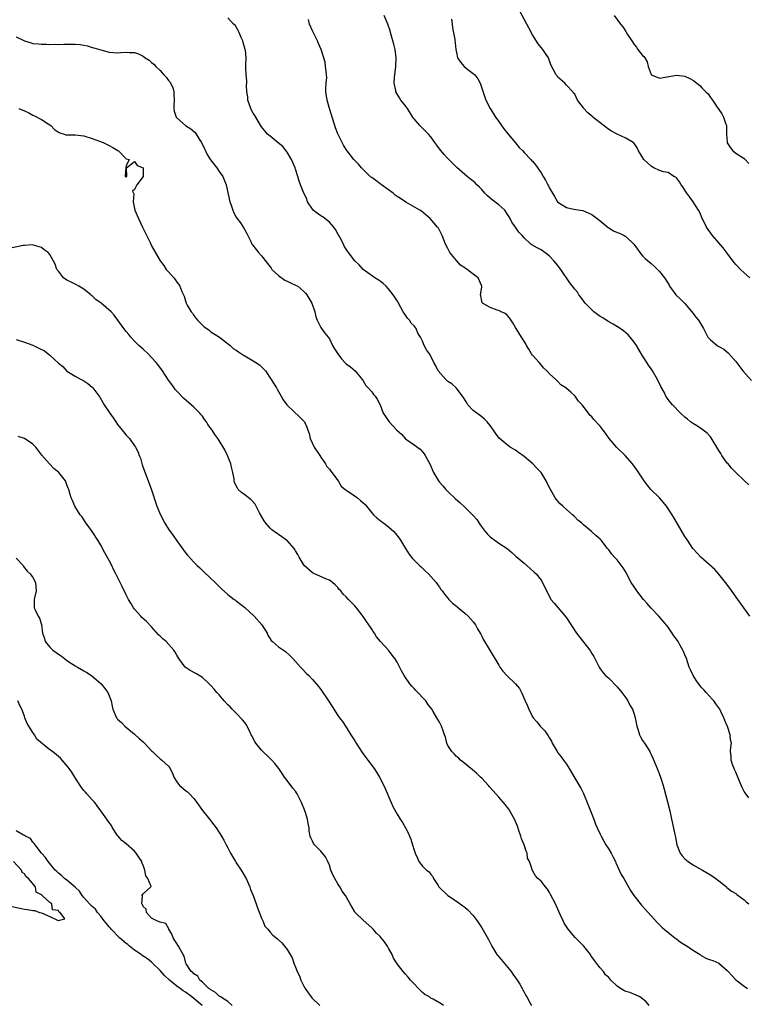
# Model space of a CAD drawing. Units: inches. Extents: x 2571000 to 2574000, y 1524000 to 1527000.
# Drawn here: x 2572970 to 2573142, y 1526373 to 1526606 of the extents above; entities that cross this region are included whole.
import ezdxf

# ---------------------------------------------------------------- set-up
doc = ezdxf.new("R2010")
doc.units = ezdxf.units.IN
doc.header["$MEASUREMENT"] = 0
doc.layers.add('LD25711524_2ft', color=103, linetype='Continuous')

msp = doc.modelspace()

# ---------------------------------------------------------------- linework, layer by layer
at = {"layer": 'LD25711524_2ft'}
for points, elevation in [([(2573142.33, 1526545), (2573141, 1526546.19), (2573140.16, 1526547), (2573139, 1526548.15), (2573138.61, 1526548.61), (2573138.3, 1526549), (2573137, 1526550.8), (2573136.06, 1526552.06), (2573135, 1526553.31), (2573133.51, 1526555), (2573132.11, 1526557), (2573131, 1526559.27), (2573130.48, 1526560.48), (2573130.23, 1526561), (2573128.91, 1526563), (2573128.12, 1526564.11), (2573127.45, 1526565), (2573127, 1526565.75), (2573126.51, 1526566.51), (2573126.08, 1526567), (2573125.7, 1526567.7), (2573125, 1526568.62), (2573124.81, 1526568.81), (2573124.4, 1526569), (2573123, 1526569.87), (2573121.92, 1526570.08), (2573121, 1526570.41), (2573119.69, 1526571), (2573119.26, 1526571.26), (2573119, 1526571.39), (2573118.19, 1526572.19), (2573117.27, 1526573), (2573116.02, 1526575), (2573115.72, 1526575.72), (2573114.89, 1526576.89), (2573114.78, 1526577), (2573113, 1526578.05), (2573111, 1526579), (2573109.68, 1526579.68), (2573109, 1526580.08), (2573107, 1526581.61), (2573105.28, 1526583), (2573105.14, 1526583.14), (2573105, 1526583.24), (2573104.05, 1526584.05), (2573103.13, 1526585), (2573103, 1526585.22), (2573101.59, 1526587), (2573101, 1526588.41), (2573100.68, 1526588.68), (2573100.51, 1526589), (2573099, 1526590.53), (2573098.63, 1526591), (2573097, 1526592.42), (2573096.78, 1526592.78), (2573096.57, 1526593), (2573095.35, 1526595.35), (2573095, 1526596.34), (2573094.79, 1526597), (2573094.05, 1526598.05), (2573093.43, 1526599), (2573093, 1526599.48), (2573092.36, 1526600.36), (2573091, 1526602.45), (2573090.11, 1526604.11), (2573089.66, 1526605), (2573088.03, 1526608.03)], 7764), ([(2573142.08, 1526422.08), (2573141.22, 1526423.22), (2573141, 1526423.57), (2573140.48, 1526424.48), (2573139.46, 1526427), (2573139.35, 1526427.35), (2573139, 1526428.12), (2573138.74, 1526428.74), (2573138.6, 1526429), (2573138.32, 1526429.68), (2573137.91, 1526431), (2573137.94, 1526431.94), (2573137.8, 1526433), (2573137.86, 1526434.14), (2573137.96, 1526435), (2573137.8, 1526435.8), (2573137.69, 1526437), (2573137.07, 1526438.93), (2573137, 1526439.1), (2573136.39, 1526440.39), (2573136.22, 1526441), (2573135.51, 1526442.49), (2573135.24, 1526443), (2573135, 1526443.35), (2573134.28, 1526444.28), (2573133.82, 1526445), (2573133.42, 1526445.42), (2573132.04, 1526447), (2573131.51, 1526447.51), (2573131, 1526448.1), (2573130.56, 1526448.56), (2573129.72, 1526449.72), (2573128.94, 1526451), (2573128.32, 1526452.32), (2573128.03, 1526453), (2573127.38, 1526455), (2573127, 1526455.91), (2573126.63, 1526456.63), (2573126.51, 1526457), (2573125.91, 1526458.09), (2573125.37, 1526459), (2573125, 1526459.55), (2573124.38, 1526460.38), (2573124.01, 1526461), (2573123, 1526462.39), (2573121.85, 1526463.85), (2573120.83, 1526465), (2573119, 1526466.94), (2573118.05, 1526468.05), (2573117.2, 1526469), (2573115.63, 1526471), (2573115.39, 1526471.39), (2573115, 1526471.96), (2573114.33, 1526473), (2573113.53, 1526474.47), (2573113.17, 1526475.17), (2573112.44, 1526476.44), (2573111, 1526478.33), (2573110.69, 1526478.69), (2573110.37, 1526479), (2573109.71, 1526479.71), (2573109, 1526480.68), (2573108.73, 1526481), (2573107.23, 1526483), (2573107, 1526483.22), (2573106.01, 1526484.01), (2573104.94, 1526485), (2573103, 1526486.64), (2573102.63, 1526487), (2573101.73, 1526487.73), (2573101, 1526488.48), (2573100.72, 1526488.72), (2573100.44, 1526489), (2573099, 1526490.22), (2573098.19, 1526491), (2573097.56, 1526491.56), (2573097, 1526492.24), (2573096.64, 1526492.64), (2573096.38, 1526493), (2573095.56, 1526494.44), (2573095.22, 1526495), (2573094.48, 1526496.48), (2573094.25, 1526497), (2573093, 1526499), (2573092.01, 1526500.01), (2573091.08, 1526501), (2573089, 1526502.74), (2573087.68, 1526503.68), (2573087, 1526504.23), (2573085.75, 1526505), (2573085, 1526505.49), (2573083.09, 1526507.09), (2573082.26, 1526508.26), (2573081.81, 1526509), (2573081, 1526510.13), (2573080.32, 1526511), (2573079.63, 1526511.63), (2573079, 1526512.15), (2573077.86, 1526513), (2573077, 1526513.68), (2573075.75, 1526515), (2573075.44, 1526515.44), (2573074.69, 1526516.69), (2573074.48, 1526517), (2573072.93, 1526519), (2573071.95, 1526519.95), (2573071, 1526520.53), (2573070.49, 1526521), (2573068.68, 1526523), (2573068.17, 1526524.17), (2573067.66, 1526525), (2573067, 1526526.48), (2573066.69, 1526527), (2573065.99, 1526527.99), (2573065.42, 1526529), (2573065, 1526530.01), (2573064.52, 1526531), (2573063.94, 1526531.94), (2573063.53, 1526533), (2573063, 1526533.66), (2573062.32, 1526534.32), (2573061.91, 1526535), (2573061.48, 1526535.48), (2573061, 1526536.17), (2573060.64, 1526536.64), (2573060.46, 1526537), (2573059.33, 1526539), (2573059.23, 1526539.23), (2573059, 1526539.57), (2573058.46, 1526540.46), (2573058.1, 1526541), (2573057, 1526542.37), (2573056.41, 1526543), (2573055.69, 1526543.69), (2573055, 1526544.19), (2573054.52, 1526544.52), (2573053.71, 1526545), (2573051.01, 1526547), (2573050.08, 1526548.08), (2573049.04, 1526549.04), (2573047.52, 1526551), (2573047.28, 1526551.28), (2573047, 1526551.8), (2573046.53, 1526552.53), (2573046.32, 1526553), (2573045.55, 1526554.45), (2573045.24, 1526555), (2573045.16, 1526555.16), (2573045, 1526555.41), (2573044.44, 1526556.44), (2573044.07, 1526557), (2573043, 1526558.13), (2573041.97, 1526559), (2573041.43, 1526559.43), (2573041, 1526559.65), (2573040.22, 1526560.22), (2573039.18, 1526561), (2573039, 1526561.22), (2573037.85, 1526563), (2573037.67, 1526563.67), (2573036.98, 1526565), (2573036.21, 1526567), (2573035.85, 1526567.85), (2573035.57, 1526569), (2573035, 1526570.67), (2573034.91, 1526571), (2573034.04, 1526573), (2573033, 1526574.74), (2573032.02, 1526576.02), (2573030.94, 1526576.95), (2573029, 1526578.48), (2573028.39, 1526579), (2573027.75, 1526579.75), (2573027, 1526580.73), (2573025.41, 1526583.41), (2573025, 1526583.92), (2573024.62, 1526584.62), (2573024.45, 1526585), (2573023.78, 1526587), (2573023.76, 1526587.76), (2573023.55, 1526589), (2573023.42, 1526590.58), (2573023.51, 1526591), (2573023.55, 1526591.55), (2573023.36, 1526593), (2573023.31, 1526594.69), (2573023.26, 1526595.26), (2573023.36, 1526597), (2573023.16, 1526598.84), (2573023.13, 1526599), (2573022.65, 1526600.65), (2573022.56, 1526601), (2573022.19, 1526601.81), (2573021.72, 1526603), (2573021.49, 1526603.49), (2573020.72, 1526604.72), (2573020.37, 1526605), (2573019, 1526606.44)], 7756), ([(2573142.34, 1526465), (2573140.12, 1526468.12), (2573139.52, 1526469), (2573137.64, 1526471.64), (2573136.6, 1526473), (2573135, 1526474.93), (2573134.03, 1526476.03), (2573130.74, 1526479), (2573129, 1526480.88), (2573128.9, 1526481), (2573127.57, 1526483), (2573127, 1526483.88), (2573124.36, 1526488.36), (2573124, 1526489), (2573122.61, 1526491), (2573121.91, 1526491.91), (2573120.99, 1526492.99), (2573118.95, 1526495), (2573118.1, 1526496.1), (2573117.35, 1526497), (2573115.6, 1526499.6), (2573114.62, 1526501), (2573112.87, 1526503), (2573110.91, 1526504.91), (2573109.11, 1526507), (2573108.25, 1526508.25), (2573107.65, 1526509), (2573107, 1526509.93), (2573105.51, 1526511.51), (2573105, 1526512.18), (2573104.55, 1526512.55), (2573104.18, 1526513), (2573102.72, 1526515), (2573101.85, 1526515.85), (2573101.08, 1526517), (2573100.04, 1526517.96), (2573098.88, 1526519), (2573097.72, 1526519.72), (2573097, 1526520.5), (2573096.72, 1526520.72), (2573096.47, 1526521), (2573095, 1526522.29), (2573094.38, 1526523), (2573093.68, 1526523.68), (2573093, 1526524.44), (2573092.56, 1526525), (2573091, 1526526.73), (2573090.78, 1526527), (2573090.12, 1526528.13), (2573089.55, 1526529), (2573089.38, 1526529.38), (2573088.4, 1526531), (2573087.13, 1526533), (2573087, 1526533.26), (2573086.35, 1526534.35), (2573085.53, 1526535.53), (2573085, 1526536.16), (2573084.56, 1526536.56), (2573083.6, 1526537), (2573083, 1526537.29), (2573082.61, 1526537.39), (2573081, 1526537.97), (2573079.19, 1526539), (2573079.13, 1526539.13), (2573079, 1526539.48), (2573078.76, 1526540.76), (2573078.67, 1526541), (2573079, 1526542.78), (2573079.05, 1526542.95), (2573079.05, 1526543), (2573078.15, 1526545), (2573077, 1526545.87), (2573075.57, 1526547), (2573075.2, 1526547.2), (2573075, 1526547.38), (2573073.98, 1526547.98), (2573073, 1526549.07), (2573071.45, 1526551), (2573071.29, 1526551.29), (2573071, 1526551.97), (2573070.45, 1526553), (2573070.03, 1526553.97), (2573069.65, 1526555), (2573069.45, 1526555.45), (2573068.75, 1526556.75), (2573068.57, 1526557), (2573066.85, 1526559), (2573065.85, 1526559.85), (2573064.74, 1526560.74), (2573064.37, 1526561), (2573061.07, 1526562.93), (2573059.78, 1526563.78), (2573059, 1526564.25), (2573058.57, 1526564.57), (2573058.05, 1526565), (2573057, 1526565.82), (2573055.36, 1526567), (2573055.16, 1526567.16), (2573055, 1526567.25), (2573054.01, 1526568.01), (2573053, 1526568.72), (2573052.84, 1526568.84), (2573052.66, 1526569), (2573051, 1526570.64), (2573050.61, 1526571), (2573049.85, 1526571.85), (2573048.8, 1526573), (2573047.24, 1526575), (2573047, 1526575.35), (2573046.36, 1526576.36), (2573045.03, 1526579.03), (2573044.46, 1526580.46), (2573044.28, 1526581), (2573043.65, 1526583), (2573043.51, 1526583.51), (2573043.03, 1526585), (2573042.48, 1526587), (2573042.21, 1526589), (2573042.2, 1526589.8), (2573042.26, 1526591), (2573042.37, 1526592.37), (2573042.35, 1526593), (2573042.22, 1526593.78), (2573042.13, 1526595), (2573041.98, 1526595.98), (2573041.69, 1526597), (2573041.08, 1526599), (2573040.42, 1526600.42), (2573040.23, 1526601), (2573039, 1526603.39), (2573038.34, 1526605), (2573038.04, 1526606.04)], 7758), ([(2573142.09, 1526496.09), (2573141, 1526497.08), (2573139, 1526499), (2573138.02, 1526500.02), (2573137.22, 1526501), (2573137, 1526501.23), (2573135.74, 1526503), (2573135.44, 1526503.44), (2573135, 1526504.22), (2573133.2, 1526507.2), (2573133, 1526507.45), (2573132.26, 1526508.26), (2573131.32, 1526509), (2573131, 1526509.23), (2573129.95, 1526509.95), (2573129, 1526510.53), (2573128.34, 1526511), (2573127.61, 1526511.61), (2573127, 1526512.08), (2573125.96, 1526513), (2573124.03, 1526515), (2573123.56, 1526515.56), (2573123, 1526516.27), (2573122.7, 1526516.7), (2573122.52, 1526517), (2573122.06, 1526517.94), (2573121.33, 1526519.33), (2573120.54, 1526521), (2573119.35, 1526523), (2573119, 1526523.52), (2573118.38, 1526524.38), (2573117.99, 1526525), (2573117.59, 1526525.59), (2573117, 1526526.59), (2573116.07, 1526528.07), (2573115.56, 1526529), (2573115, 1526529.83), (2573114.06, 1526531), (2573113.57, 1526531.57), (2573112.47, 1526532.47), (2573111.71, 1526533), (2573110.06, 1526534.06), (2573109, 1526534.62), (2573108.4, 1526535), (2573107.57, 1526535.57), (2573107, 1526535.89), (2573106.35, 1526536.35), (2573105.48, 1526537), (2573105, 1526537.41), (2573103.4, 1526539), (2573102.42, 1526540.42), (2573101.95, 1526541), (2573101.59, 1526541.59), (2573101, 1526542.35), (2573100.47, 1526543), (2573099.79, 1526543.79), (2573097.71, 1526547), (2573097.38, 1526547.38), (2573097, 1526547.89), (2573096.05, 1526549), (2573095, 1526550.14), (2573094.52, 1526550.52), (2573093.35, 1526551.35), (2573093, 1526551.66), (2573092.07, 1526552.07), (2573090.83, 1526552.83), (2573090.59, 1526553), (2573089, 1526554.44), (2573088.56, 1526555), (2573087.78, 1526555.78), (2573086.95, 1526557), (2573086.14, 1526558.14), (2573085.75, 1526559), (2573085.44, 1526559.44), (2573085, 1526560.15), (2573084.42, 1526561), (2573083, 1526562.25), (2573082.08, 1526563), (2573081.45, 1526563.45), (2573081, 1526563.86), (2573080.38, 1526564.38), (2573079.77, 1526565), (2573079, 1526565.87), (2573078.44, 1526566.44), (2573077.83, 1526567), (2573077.43, 1526567.43), (2573077, 1526567.84), (2573076.37, 1526568.37), (2573075.53, 1526569), (2573075, 1526569.44), (2573073.12, 1526571.12), (2573072.11, 1526572.11), (2573071, 1526573.21), (2573070.14, 1526574.14), (2573069.22, 1526575.22), (2573068.39, 1526576.39), (2573067.92, 1526577), (2573067, 1526578.33), (2573066.41, 1526579), (2573065, 1526580.36), (2573064.37, 1526581), (2573063, 1526582.58), (2573062.83, 1526582.83), (2573061.43, 1526585), (2573061, 1526585.63), (2573059.91, 1526587), (2573059.56, 1526587.56), (2573058.74, 1526589), (2573058.7, 1526589.3), (2573058.34, 1526591), (2573058.39, 1526592.39), (2573058.68, 1526595), (2573058.81, 1526597), (2573058.58, 1526599), (2573058.21, 1526600.21), (2573058.01, 1526601), (2573057.44, 1526603), (2573057.36, 1526603.36), (2573056.82, 1526605), (2573055.94, 1526607)], 7760), ([(2573071.86, 1526606.14), (2573072, 1526605), (2573072.09, 1526604.09), (2573072.64, 1526601.36), (2573072.86, 1526599), (2573073, 1526598.28), (2573073.28, 1526597), (2573074.01, 1526596.01), (2573074.83, 1526595), (2573075.72, 1526594.28), (2573077, 1526593.32), (2573077.34, 1526593), (2573078.06, 1526592.06), (2573078.61, 1526591), (2573079.97, 1526587), (2573080.99, 1526585), (2573081.8, 1526583.8), (2573082.26, 1526583), (2573083, 1526581.96), (2573083.65, 1526581), (2573084.22, 1526580.22), (2573085.21, 1526579), (2573087, 1526576.93), (2573087.85, 1526575.85), (2573088.68, 1526575), (2573089, 1526574.64), (2573090.59, 1526573), (2573090.77, 1526572.77), (2573091, 1526572.55), (2573091.7, 1526571.7), (2573093, 1526569.84), (2573093.5, 1526569), (2573094.08, 1526568.08), (2573094.62, 1526567), (2573094.76, 1526566.76), (2573095, 1526566.23), (2573095.69, 1526565), (2573096.21, 1526564.21), (2573096.89, 1526563), (2573097, 1526562.88), (2573099, 1526561.66), (2573100.76, 1526561.24), (2573102.22, 1526561), (2573102.91, 1526560.91), (2573104.32, 1526560.32), (2573105, 1526560), (2573106.3, 1526559), (2573107, 1526558.49), (2573108.89, 1526556.89), (2573109, 1526556.84), (2573110.14, 1526556.14), (2573111, 1526555.73), (2573111.56, 1526555.56), (2573112.64, 1526555), (2573113, 1526554.77), (2573114.93, 1526553), (2573115.77, 1526551.77), (2573116.34, 1526551), (2573117, 1526550.22), (2573117.61, 1526549.61), (2573119, 1526548.43), (2573119.75, 1526547.75), (2573120.52, 1526547), (2573121, 1526546.48), (2573122.17, 1526545), (2573122.5, 1526544.5), (2573123, 1526543.67), (2573123.24, 1526543.24), (2573123.39, 1526543), (2573124.44, 1526541.56), (2573124.83, 1526541), (2573125.93, 1526539.93), (2573127, 1526538.93), (2573128.62, 1526537), (2573129.65, 1526535.65), (2573130.2, 1526535), (2573131.4, 1526533), (2573132.44, 1526531), (2573133, 1526530.31), (2573134.64, 1526529), (2573134.86, 1526528.86), (2573135, 1526528.76), (2573136.15, 1526528.15), (2573137.24, 1526527.24), (2573139, 1526525.19), (2573140.68, 1526523), (2573142.71, 1526520.71)], 7762), ([(2573110.29, 1526607), (2573111.78, 1526605), (2573112.33, 1526604.33), (2573113, 1526603.27), (2573113.12, 1526603.12), (2573113.43, 1526602.57), (2573114.42, 1526601), (2573115, 1526600.14), (2573115.54, 1526599.53), (2573115.91, 1526599), (2573117, 1526597.54), (2573117.3, 1526597.3), (2573117.5, 1526597), (2573118.07, 1526596.07), (2573118.35, 1526595), (2573119, 1526593.06), (2573119.05, 1526593), (2573120.45, 1526592.45), (2573121, 1526592.21), (2573125, 1526592.94), (2573127, 1526592.65), (2573128.12, 1526592.12), (2573129, 1526591.62), (2573129.38, 1526591.38), (2573129.81, 1526591), (2573130.49, 1526590.49), (2573131, 1526589.95), (2573131.97, 1526589), (2573132.47, 1526588.47), (2573133, 1526587.66), (2573133.31, 1526587.31), (2573133.48, 1526587), (2573134.44, 1526585.56), (2573135.74, 1526583.74), (2573136.07, 1526583), (2573136.63, 1526581.37), (2573136.79, 1526581), (2573136.82, 1526580.82), (2573136.83, 1526579), (2573136.95, 1526577.05), (2573136.95, 1526577), (2573137, 1526576.9), (2573137.75, 1526575.75), (2573138.35, 1526575), (2573139, 1526574.46), (2573140.49, 1526573.51), (2573141.15, 1526573.15), (2573141.24, 1526573), (2573142.07, 1526572.07)], 7766), ([(2572969, 1526601.95), (2572970.98, 1526601.02), (2572972.58, 1526600.58), (2572973, 1526600.43), (2572974.32, 1526600.32), (2572975, 1526600.21), (2572976.21, 1526600.21), (2572977, 1526600.17), (2572978.22, 1526600.22), (2572979, 1526600.19), (2572980.25, 1526600.25), (2572981, 1526600.25), (2572982.28, 1526600.28), (2572983, 1526600.25), (2572984.16, 1526600.16), (2572985.84, 1526599.84), (2572987, 1526599.48), (2572987.4, 1526599.4), (2572989, 1526598.88), (2572991, 1526598.37), (2572993, 1526598.21), (2572993.71, 1526598.29), (2572995, 1526598.35), (2572995.7, 1526598.3), (2572997, 1526598.24), (2572997.96, 1526597.96), (2572999, 1526597.38), (2572999.53, 1526597), (2573000.44, 1526596.44), (2573001, 1526595.92), (2573001.53, 1526595.53), (2573001.98, 1526595), (2573003, 1526594.02), (2573003.87, 1526593), (2573004.42, 1526592.42), (2573005, 1526591.66), (2573005.32, 1526591.32), (2573006, 1526590), (2573006.27, 1526589), (2573006.3, 1526588.3), (2573006.31, 1526587), (2573006.28, 1526585.72), (2573006.24, 1526585), (2573006.38, 1526584.38), (2573006.83, 1526583), (2573007, 1526582.8), (2573009, 1526581.05), (2573010.25, 1526580.25), (2573011.33, 1526579.33), (2573012.43, 1526577.57), (2573012.81, 1526577), (2573013.52, 1526575.52), (2573013.73, 1526575), (2573014.16, 1526574.16), (2573014.91, 1526572.91), (2573016.45, 1526571), (2573017, 1526570.12), (2573017.83, 1526569), (2573018.19, 1526568.19), (2573018.61, 1526567), (2573019.53, 1526563), (2573019.81, 1526562.19), (2573020.19, 1526561), (2573020.41, 1526560.41), (2573021, 1526559.36), (2573021.14, 1526559.14), (2573021.98, 1526557.98), (2573022.78, 1526556.78), (2573023.51, 1526555.51), (2573023.73, 1526555), (2573024.42, 1526553.58), (2573024.71, 1526553), (2573024.83, 1526552.83), (2573025.72, 1526551.72), (2573026.27, 1526551), (2573027, 1526550.19), (2573029, 1526547.61), (2573029.26, 1526547.26), (2573029.43, 1526547), (2573031, 1526545.53), (2573032.47, 1526544.47), (2573033, 1526544.24), (2573033.83, 1526543.83), (2573035.2, 1526543.2), (2573035.53, 1526543), (2573037, 1526541.75), (2573037.37, 1526541.37), (2573037.7, 1526541), (2573038.17, 1526540.17), (2573038.89, 1526539), (2573039.59, 1526537), (2573039.79, 1526535.79), (2573040.1, 1526535), (2573041, 1526533.28), (2573041.17, 1526533), (2573041.92, 1526531.92), (2573042.7, 1526531), (2573043, 1526530.59), (2573043.78, 1526529), (2573044.23, 1526528.23), (2573045, 1526527), (2573045.89, 1526525.89), (2573046.85, 1526524.85), (2573047, 1526524.71), (2573047.96, 1526523.96), (2573049.09, 1526523), (2573050.79, 1526521), (2573050.86, 1526520.86), (2573051, 1526520.65), (2573051.59, 1526519.59), (2573052.2, 1526519), (2573053, 1526518.06), (2573053.44, 1526517.44), (2573053.84, 1526517), (2573054.31, 1526516.31), (2573055, 1526515), (2573055.75, 1526513), (2573056.23, 1526512.23), (2573057.1, 1526511), (2573058.91, 1526509), (2573060.03, 1526508.03), (2573061, 1526506.97), (2573063, 1526505.51), (2573064.49, 1526504.49), (2573065, 1526503.85), (2573065.41, 1526503.41), (2573065.67, 1526503), (2573066.43, 1526501.57), (2573066.76, 1526501), (2573067.61, 1526499), (2573068.76, 1526497), (2573069, 1526496.71), (2573069.82, 1526495.82), (2573070.51, 1526495), (2573071, 1526494.5), (2573072.78, 1526492.78), (2573073.86, 1526491.86), (2573075, 1526490.82), (2573077, 1526488.83), (2573077.85, 1526487.85), (2573078.38, 1526487), (2573078.65, 1526486.65), (2573079.84, 1526485), (2573080.37, 1526484.37), (2573081, 1526483.76), (2573083, 1526482.27), (2573085, 1526481), (2573086.09, 1526480.09), (2573087.12, 1526479.12), (2573089, 1526477.57), (2573090.38, 1526476.38), (2573091.39, 1526475.39), (2573091.82, 1526475), (2573093, 1526473.52), (2573093.39, 1526473), (2573094.33, 1526471), (2573095, 1526469.64), (2573095.35, 1526469), (2573096.09, 1526468.09), (2573097, 1526467.06), (2573098.74, 1526465), (2573099, 1526464.63), (2573101.37, 1526461), (2573104.54, 1526457), (2573104.72, 1526456.72), (2573105, 1526456.21), (2573105.46, 1526455.46), (2573105.72, 1526455), (2573106.7, 1526453), (2573107, 1526452.54), (2573107.66, 1526451.66), (2573108.26, 1526451), (2573109, 1526450.33), (2573111, 1526448.31), (2573112.06, 1526447), (2573113, 1526445.71), (2573113.5, 1526445), (2573114.02, 1526444.02), (2573114.62, 1526443), (2573115, 1526441.85), (2573115.26, 1526441), (2573115.61, 1526439), (2573115.93, 1526438.07), (2573116.25, 1526437), (2573116.49, 1526436.5), (2573117, 1526435.65), (2573117.43, 1526435), (2573118.69, 1526433), (2573118.79, 1526432.79), (2573119, 1526432.33), (2573119.44, 1526431.44), (2573120.01, 1526429.99), (2573120.44, 1526429), (2573120.62, 1526428.62), (2573121.16, 1526427.16), (2573121.28, 1526426.73), (2573121.84, 1526425), (2573122.09, 1526424.09), (2573122.89, 1526421.11), (2573123.41, 1526419), (2573123.81, 1526417), (2573124.04, 1526416.04), (2573124.59, 1526413.41), (2573124.76, 1526412.76), (2573125.09, 1526411), (2573125.84, 1526409), (2573126.33, 1526408.33), (2573127, 1526407.64), (2573127.74, 1526407), (2573129, 1526406.15), (2573131.17, 1526405), (2573133, 1526403.9), (2573134.26, 1526403), (2573136.8, 1526401), (2573136.9, 1526400.9), (2573138.01, 1526400.01), (2573139, 1526399.42), (2573139.23, 1526399.23), (2573141, 1526397.99), (2573141.48, 1526397.48), (2573142.13, 1526397)], 7754), ([(2572969.63, 1526585), (2572971, 1526584.45), (2572971.98, 1526583.98), (2572973, 1526583.44), (2572973.34, 1526583.34), (2572975, 1526582.44), (2572976.58, 1526581.42), (2572977, 1526581.18), (2572977.23, 1526581), (2572978.11, 1526580.11), (2572979, 1526579.46), (2572979.31, 1526579.31), (2572980.34, 1526579), (2572981, 1526578.75), (2572981.22, 1526578.78), (2572983, 1526578.78), (2572985, 1526578.6), (2572987, 1526577.95), (2572989.58, 1526577), (2572991, 1526576.3), (2572991.83, 1526575.83), (2572993.07, 1526575.07), (2572993.23, 1526575), (2572995, 1526573.17), (2572995.74, 1526573), (2572995, 1526571.45), (2572994.9, 1526571), (2572994.81, 1526569.19), (2572994.79, 1526569), (2572994.94, 1526568.94), (2572995, 1526568.85), (2572995.18, 1526569), (2572995.1, 1526570.9), (2572995.11, 1526571), (2572997, 1526572.5), (2572997.59, 1526571.59), (2572998.99, 1526571), (2572999.02, 1526569), (2572999, 1526568.95), (2572997.53, 1526567), (2572997, 1526565.87), (2572996.49, 1526565.51), (2572996.83, 1526564.83), (2572996.7, 1526563), (2572997.09, 1526561), (2572997.9, 1526559), (2572998.88, 1526557), (2572999.54, 1526555.54), (2573000.64, 1526553.36), (2573001, 1526552.61), (2573003, 1526549), (2573003.9, 1526547.9), (2573004.49, 1526547), (2573005, 1526546.41), (2573006.29, 1526545), (2573006.59, 1526544.6), (2573007, 1526543.96), (2573007.42, 1526543.42), (2573007.72, 1526543), (2573008.19, 1526541.81), (2573008.53, 1526541), (2573008.69, 1526540.69), (2573009, 1526539.6), (2573009.22, 1526539), (2573009.43, 1526538.57), (2573010.34, 1526537), (2573010.65, 1526536.65), (2573011, 1526536.09), (2573011.48, 1526535.48), (2573011.82, 1526535), (2573013, 1526533.79), (2573013.44, 1526533.44), (2573014.03, 1526533), (2573014.61, 1526532.61), (2573015, 1526532.26), (2573017.09, 1526531), (2573019.56, 1526529), (2573020.32, 1526528.32), (2573021, 1526527.93), (2573021.51, 1526527.51), (2573022.22, 1526527), (2573022.7, 1526526.7), (2573023, 1526526.55), (2573025, 1526525.4), (2573025.65, 1526525), (2573026.47, 1526524.47), (2573027, 1526523.94), (2573027.48, 1526523.48), (2573027.94, 1526523), (2573029.27, 1526521), (2573030.49, 1526519), (2573030.69, 1526518.69), (2573031, 1526518.17), (2573031.61, 1526517), (2573032.13, 1526516.13), (2573032.95, 1526515), (2573033, 1526514.93), (2573036.03, 1526512.03), (2573037, 1526511.16), (2573037.13, 1526511), (2573037.7, 1526509.7), (2573037.89, 1526509), (2573038.21, 1526508.21), (2573038.49, 1526507), (2573039.43, 1526505), (2573040.78, 1526503), (2573041, 1526502.65), (2573042.13, 1526501), (2573042.44, 1526500.44), (2573043, 1526499.77), (2573043.32, 1526499.32), (2573045.05, 1526497), (2573045.77, 1526495.77), (2573046.7, 1526495), (2573046.85, 1526494.85), (2573047, 1526494.78), (2573047.59, 1526494.41), (2573049.66, 1526493), (2573050.4, 1526492.4), (2573051.44, 1526491.44), (2573051.76, 1526491), (2573053, 1526489.48), (2573053.43, 1526489), (2573054.25, 1526488.25), (2573055, 1526487.64), (2573055.88, 1526487), (2573057, 1526486.15), (2573058.24, 1526485), (2573058.6, 1526484.6), (2573059.46, 1526483.46), (2573059.8, 1526483), (2573061, 1526481.01), (2573061.79, 1526479.79), (2573062.65, 1526478.65), (2573063, 1526478.29), (2573064.32, 1526477), (2573064.67, 1526476.67), (2573065, 1526476.39), (2573065.69, 1526475.69), (2573066.46, 1526475), (2573068.22, 1526473), (2573068.53, 1526472.53), (2573069, 1526471.9), (2573069.35, 1526471.35), (2573069.65, 1526471), (2573070.21, 1526470.21), (2573071, 1526469.29), (2573071.23, 1526469), (2573072.11, 1526468.11), (2573073, 1526467.4), (2573073.2, 1526467.2), (2573075, 1526465.74), (2573075.82, 1526465), (2573077, 1526463.68), (2573077.5, 1526463), (2573078.02, 1526462.02), (2573078.63, 1526461), (2573078.75, 1526460.75), (2573079, 1526460.31), (2573079.42, 1526459.42), (2573080.76, 1526457.24), (2573081.67, 1526455.67), (2573082.11, 1526455), (2573083, 1526453.44), (2573083.3, 1526453), (2573084.02, 1526452.02), (2573084.92, 1526451), (2573087, 1526449.03), (2573087.89, 1526447.89), (2573088.41, 1526447), (2573089.28, 1526445), (2573089.82, 1526443.82), (2573090.11, 1526443), (2573091, 1526441.23), (2573091.14, 1526441), (2573092.02, 1526440.02), (2573092.83, 1526439), (2573093.94, 1526437.94), (2573094.51, 1526437), (2573094.73, 1526436.73), (2573095, 1526436.2), (2573095.44, 1526435.44), (2573095.6, 1526435), (2573096.79, 1526433), (2573097, 1526432.71), (2573097.78, 1526431.78), (2573098.33, 1526431), (2573099, 1526430), (2573099.69, 1526429), (2573101, 1526426.7), (2573102.39, 1526424.39), (2573103.07, 1526423.07), (2573103.93, 1526421), (2573104.2, 1526420.2), (2573105.44, 1526417), (2573105.88, 1526415.88), (2573106.26, 1526415), (2573107, 1526413.5), (2573107.23, 1526413), (2573107.85, 1526411.85), (2573108.34, 1526411), (2573109, 1526409.92), (2573109.54, 1526409), (2573110.01, 1526408.01), (2573110.56, 1526407), (2573110.68, 1526406.68), (2573111.5, 1526405), (2573111.97, 1526403.97), (2573112.54, 1526403), (2573114.13, 1526400.13), (2573114.91, 1526399), (2573116.72, 1526396.72), (2573120.51, 1526392.51), (2573121.52, 1526391.52), (2573122.1, 1526391), (2573124.6, 1526389), (2573124.83, 1526388.83), (2573125, 1526388.72), (2573125.98, 1526387.98), (2573127.53, 1526387), (2573129, 1526385.98), (2573130.56, 1526385), (2573130.81, 1526384.81), (2573132.13, 1526384.13), (2573133, 1526383.78), (2573133.62, 1526383.62), (2573135, 1526382.99), (2573137, 1526381.23), (2573137.19, 1526381), (2573138.09, 1526380.09), (2573139, 1526379.03), (2573141, 1526377.53), (2573141.74, 1526377)], 7752), ([(2573118.53, 1526373), (2573117.85, 1526373.85), (2573117, 1526374.58), (2573116.34, 1526375), (2573115.46, 1526375.46), (2573114.02, 1526376.02), (2573113, 1526376.33), (2573112.54, 1526376.54), (2573111.78, 1526377), (2573111, 1526377.54), (2573109.46, 1526379), (2573109, 1526379.57), (2573108.25, 1526380.25), (2573107.73, 1526381), (2573107, 1526381.85), (2573106.13, 1526383), (2573105.62, 1526383.62), (2573104.79, 1526384.79), (2573104.67, 1526385), (2573103.08, 1526387), (2573102.07, 1526388.07), (2573101.07, 1526389.07), (2573099.45, 1526391), (2573099.26, 1526391.26), (2573098.48, 1526392.48), (2573098.2, 1526393), (2573097.54, 1526394.46), (2573097.18, 1526395.18), (2573096.4, 1526397), (2573095.26, 1526399.26), (2573095, 1526399.72), (2573094.5, 1526400.5), (2573094.03, 1526401), (2573093, 1526402.37), (2573092.25, 1526403), (2573091.67, 1526403.67), (2573091, 1526404.88), (2573090.9, 1526405), (2573090.9, 1526405.1), (2573090.27, 1526407), (2573089.82, 1526407.82), (2573089.71, 1526409), (2573089.46, 1526409.46), (2573089, 1526411), (2573088.39, 1526412.39), (2573088.24, 1526413), (2573087.88, 1526414.12), (2573087.41, 1526415.41), (2573087, 1526416.48), (2573086.77, 1526417), (2573086.42, 1526417.58), (2573085.4, 1526419.4), (2573084.53, 1526420.53), (2573083, 1526422.26), (2573081.73, 1526423.73), (2573080.79, 1526424.79), (2573080.58, 1526425), (2573079, 1526426.71), (2573078.68, 1526427), (2573077.85, 1526427.85), (2573076.77, 1526428.77), (2573076.43, 1526429), (2573075, 1526430.23), (2573074.02, 1526431), (2573073.5, 1526431.5), (2573073, 1526431.83), (2573072.46, 1526432.46), (2573071.91, 1526433), (2573071, 1526434.45), (2573070.76, 1526435), (2573070.42, 1526436.42), (2573070.21, 1526437), (2573069.87, 1526437.88), (2573069.5, 1526439), (2573069.31, 1526439.31), (2573069, 1526439.95), (2573068.6, 1526440.6), (2573068.41, 1526441), (2573067.52, 1526442.48), (2573067.19, 1526443), (2573066.25, 1526444.25), (2573065.76, 1526445), (2573063.44, 1526447.44), (2573063, 1526447.94), (2573062.48, 1526448.48), (2573062.05, 1526449), (2573061, 1526450.56), (2573060.67, 1526451), (2573060.06, 1526452.06), (2573059, 1526454.13), (2573058.48, 1526455), (2573057.82, 1526455.82), (2573056.97, 1526456.97), (2573055.07, 1526459.07), (2573054.14, 1526460.14), (2573053.64, 1526461), (2573053.37, 1526461.37), (2573053, 1526461.97), (2573052.3, 1526463), (2573051.75, 1526463.75), (2573051, 1526464.92), (2573050.74, 1526465.26), (2573049.38, 1526467), (2573049, 1526467.45), (2573048.22, 1526468.22), (2573047.56, 1526469), (2573047, 1526469.58), (2573046.26, 1526470.26), (2573045.7, 1526471), (2573045.36, 1526471.36), (2573045, 1526471.8), (2573044.41, 1526472.41), (2573043.77, 1526473), (2573043, 1526473.54), (2573042.16, 1526473.84), (2573039.51, 1526475), (2573039.17, 1526475.17), (2573039, 1526475.29), (2573037.09, 1526477), (2573035.9, 1526479), (2573035.59, 1526479.59), (2573035, 1526480.45), (2573034.82, 1526480.82), (2573034.67, 1526481), (2573033, 1526482.89), (2573032.88, 1526483), (2573031.79, 1526483.79), (2573029.96, 1526485), (2573029.4, 1526485.4), (2573029, 1526485.81), (2573027.97, 1526487), (2573027.57, 1526487.57), (2573026.53, 1526489.47), (2573025.75, 1526491), (2573025.47, 1526491.47), (2573024.52, 1526492.52), (2573023, 1526493.73), (2573022.27, 1526494.27), (2573021.48, 1526495), (2573021.29, 1526495.29), (2573020.62, 1526496.62), (2573020.53, 1526497), (2573020.48, 1526497.52), (2573020.23, 1526499), (2573019.95, 1526499.95), (2573019.72, 1526501), (2573018.95, 1526503), (2573018.33, 1526504.33), (2573017, 1526506.54), (2573016.69, 1526507), (2573015.95, 1526507.95), (2573015.35, 1526509), (2573014.32, 1526510.32), (2573013.96, 1526511), (2573013.52, 1526511.52), (2573013, 1526512.27), (2573012.68, 1526512.68), (2573012.4, 1526513), (2573011, 1526514.42), (2573008.59, 1526516.59), (2573007, 1526518.18), (2573006.61, 1526518.61), (2573006.32, 1526519), (2573005.78, 1526519.78), (2573005, 1526520.78), (2573003.57, 1526523), (2573002.51, 1526524.51), (2573002.11, 1526525), (2573001, 1526526.2), (2573000.2, 1526527), (2572999, 1526528.12), (2572998.03, 1526529), (2572997, 1526530.05), (2572996.11, 1526531), (2572995.62, 1526531.62), (2572995, 1526532.3), (2572994.45, 1526533), (2572993.02, 1526535.02), (2572992.18, 1526536.18), (2572991.44, 1526537), (2572989.12, 1526539), (2572987.88, 1526539.88), (2572987, 1526540.72), (2572986.83, 1526540.83), (2572986.65, 1526541), (2572985, 1526542.36), (2572983.84, 1526543), (2572983, 1526543.54), (2572981.98, 1526543.98), (2572981, 1526544.46), (2572980.21, 1526545), (2572979, 1526546.56), (2572978.64, 1526547), (2572978.23, 1526548.23), (2572977, 1526550.53), (2572976.58, 1526551), (2572975.6, 1526551.6), (2572975, 1526552.16), (2572972.79, 1526552.79), (2572971, 1526552.65), (2572970.64, 1526552.64), (2572968.1, 1526552.1)], 7750), ([(2572969, 1526530.4), (2572971, 1526529.8), (2572973, 1526529.08), (2572974.41, 1526528.41), (2572975.71, 1526527.71), (2572976.6, 1526527), (2572977, 1526526.71), (2572979, 1526524.85), (2572980.03, 1526524.03), (2572981, 1526522.97), (2572983, 1526521.74), (2572984.41, 1526521), (2572984.81, 1526520.81), (2572985, 1526520.66), (2572985.99, 1526519.99), (2572987, 1526519.13), (2572987.13, 1526519), (2572988.78, 1526516.78), (2572989.53, 1526515.53), (2572989.83, 1526515), (2572991.14, 1526513), (2572991.94, 1526511.94), (2572992.54, 1526511), (2572993, 1526510.35), (2572994.04, 1526509), (2572995, 1526507.85), (2572995.42, 1526507.42), (2572995.77, 1526507), (2572997, 1526505.28), (2572997.18, 1526505), (2572997.82, 1526503.82), (2572998.07, 1526503), (2572998.36, 1526502.36), (2572998.82, 1526500.82), (2572999.33, 1526499.33), (2572999.75, 1526498.25), (2573000.18, 1526497), (2573001, 1526494.9), (2573002.28, 1526491), (2573003.1, 1526489), (2573004.15, 1526487), (2573005, 1526485.62), (2573006.11, 1526484.11), (2573007, 1526482.8), (2573009, 1526480.01), (2573009.46, 1526479.46), (2573011, 1526477.76), (2573011.78, 1526477), (2573012.42, 1526476.42), (2573013, 1526475.85), (2573013.46, 1526475.46), (2573016, 1526473), (2573016.49, 1526472.49), (2573017.5, 1526471.5), (2573019, 1526470.15), (2573020.49, 1526469), (2573020.8, 1526468.8), (2573021, 1526468.68), (2573023, 1526467.08), (2573025.21, 1526465), (2573027.07, 1526463), (2573028.3, 1526461), (2573028.5, 1526460.5), (2573029.28, 1526459.28), (2573029.57, 1526459), (2573031, 1526457.78), (2573032.65, 1526456.65), (2573033.7, 1526455.7), (2573034.36, 1526455), (2573035, 1526454.27), (2573036.21, 1526453), (2573036.57, 1526452.57), (2573037.55, 1526451.55), (2573038.13, 1526451), (2573039, 1526450.08), (2573040.41, 1526448.41), (2573041, 1526447.65), (2573042.83, 1526445), (2573043.64, 1526443.64), (2573045, 1526441.56), (2573045.41, 1526441), (2573046.1, 1526440.1), (2573047, 1526438.82), (2573048.11, 1526437), (2573049, 1526435.58), (2573049.33, 1526435), (2573050.76, 1526432.76), (2573051.62, 1526431.62), (2573052.12, 1526431), (2573053.62, 1526429), (2573054.13, 1526428.13), (2573054.83, 1526427), (2573055.86, 1526425), (2573056.76, 1526423), (2573057, 1526422.39), (2573057.63, 1526421), (2573058.03, 1526420.03), (2573059, 1526418.18), (2573059.74, 1526417), (2573060.25, 1526416.25), (2573061, 1526415), (2573061.68, 1526413.68), (2573061.94, 1526413), (2573062.27, 1526412.27), (2573062.61, 1526411), (2573063, 1526409.72), (2573063.24, 1526409), (2573063.83, 1526407.83), (2573064.17, 1526407), (2573065, 1526405.92), (2573065.95, 1526405), (2573066.55, 1526404.55), (2573067, 1526403.94), (2573067.45, 1526403.45), (2573067.61, 1526403), (2573068.68, 1526401.32), (2573068.9, 1526401), (2573069, 1526400.88), (2573071, 1526398.98), (2573073, 1526397.61), (2573074.57, 1526396.57), (2573075, 1526396.19), (2573075.66, 1526395.66), (2573077, 1526394.22), (2573077.89, 1526393), (2573079, 1526391.37), (2573080.57, 1526388.57), (2573081.38, 1526387), (2573082.6, 1526385), (2573082.77, 1526384.77), (2573085.53, 1526381.53), (2573085.96, 1526381), (2573086.35, 1526380.35), (2573087, 1526379.52), (2573087.38, 1526379), (2573087.98, 1526378.02), (2573088.55, 1526377), (2573088.67, 1526376.67), (2573089, 1526376.16), (2573089.38, 1526375.38), (2573089.62, 1526375), (2573090.45, 1526373.55), (2573090.73, 1526373)], 7748), ([(2573069.99, 1526373), (2573069.38, 1526373.38), (2573069, 1526373.65), (2573067.52, 1526374.48), (2573067, 1526374.75), (2573066.63, 1526375), (2573065.58, 1526375.58), (2573065, 1526376.07), (2573064.51, 1526376.51), (2573064.07, 1526377), (2573063, 1526378.09), (2573062.21, 1526379), (2573061.66, 1526379.66), (2573061, 1526380.35), (2573060.43, 1526381), (2573059, 1526382.84), (2573058.19, 1526384.19), (2573057.83, 1526385), (2573057, 1526386.57), (2573056.73, 1526387), (2573056.02, 1526388.02), (2573055.25, 1526389), (2573055, 1526389.29), (2573054.11, 1526390.11), (2573053.32, 1526391), (2573053, 1526391.34), (2573051, 1526393.12), (2573049.1, 1526395), (2573049, 1526395.13), (2573047.92, 1526397), (2573046.79, 1526399), (2573046.02, 1526400.02), (2573045.5, 1526401), (2573045, 1526401.77), (2573044.26, 1526403), (2573043.86, 1526403.86), (2573043.38, 1526405), (2573043, 1526406.19), (2573042.62, 1526407), (2573042.13, 1526408.13), (2573041, 1526409.5), (2573039.47, 1526411), (2573039.27, 1526411.27), (2573039, 1526411.86), (2573038.62, 1526412.62), (2573038.46, 1526413), (2573038.24, 1526414.24), (2573038.2, 1526415), (2573037.97, 1526415.97), (2573037.84, 1526417), (2573037.36, 1526418.64), (2573037, 1526419.63), (2573036.56, 1526420.56), (2573036.45, 1526421), (2573035.44, 1526423), (2573035.28, 1526423.28), (2573035, 1526423.64), (2573034.39, 1526424.39), (2573033, 1526426.18), (2573032.41, 1526427), (2573031.85, 1526427.85), (2573031.05, 1526429), (2573030.16, 1526430.16), (2573029.42, 1526431), (2573029.21, 1526431.21), (2573029, 1526431.38), (2573027, 1526433.31), (2573025.64, 1526435), (2573025.4, 1526435.4), (2573024.7, 1526436.7), (2573024.56, 1526437), (2573024.12, 1526437.88), (2573023.39, 1526439.39), (2573023, 1526439.88), (2573022.52, 1526440.52), (2573021, 1526442.06), (2573020.01, 1526443), (2573019.55, 1526443.55), (2573019, 1526444.1), (2573018.18, 1526445), (2573017, 1526446.41), (2573016.45, 1526447), (2573015.77, 1526447.77), (2573015, 1526448.62), (2573014.63, 1526449), (2573013, 1526450.49), (2573012.24, 1526451), (2573011.47, 1526451.47), (2573010.15, 1526452.15), (2573008.96, 1526452.96), (2573007.48, 1526455), (2573007, 1526455.78), (2573006.55, 1526456.55), (2573006.25, 1526457), (2573004.44, 1526459), (2573003.67, 1526459.67), (2573003, 1526460.28), (2573002.64, 1526460.64), (2573001, 1526462.48), (2572999.78, 1526463.78), (2572998.74, 1526464.74), (2572998.51, 1526465), (2572997, 1526466.68), (2572996.76, 1526467), (2572996.08, 1526468.08), (2572995.56, 1526469), (2572995, 1526470.08), (2572994.04, 1526472.04), (2572993.6, 1526473), (2572992.6, 1526475), (2572992.04, 1526476.04), (2572991.59, 1526477), (2572991, 1526478.17), (2572989.96, 1526479.96), (2572989, 1526481.77), (2572988.29, 1526483), (2572987.01, 1526485), (2572985.56, 1526487), (2572985.36, 1526487.36), (2572984.56, 1526488.56), (2572984.17, 1526489), (2572982.87, 1526491), (2572982.34, 1526492.34), (2572982, 1526493), (2572981.81, 1526493.81), (2572981.45, 1526495), (2572981.3, 1526495.3), (2572981, 1526496.06), (2572980.76, 1526496.76), (2572980.64, 1526497), (2572979.07, 1526499), (2572977.95, 1526499.95), (2572976.87, 1526501), (2572976.29, 1526501.71), (2572975.11, 1526503.11), (2572973.64, 1526505), (2572973, 1526505.65), (2572971, 1526507.05), (2572969.53, 1526507.53)], 7746), ([(2572969, 1526478.75), (2572970.65, 1526477), (2572970.78, 1526476.78), (2572971.64, 1526475.64), (2572972.35, 1526475), (2572973, 1526474.16), (2572973.58, 1526473), (2572973.77, 1526471), (2572973.38, 1526469.38), (2572973.31, 1526469), (2572973.27, 1526467), (2572973.49, 1526466.51), (2572974.25, 1526465), (2572974.55, 1526464.55), (2572975.02, 1526463.02), (2572975.25, 1526461), (2572975.72, 1526459.72), (2572975.9, 1526459), (2572977, 1526457.7), (2572977.68, 1526457), (2572978.46, 1526456.46), (2572979, 1526456.05), (2572979.65, 1526455.65), (2572980.41, 1526455), (2572981, 1526454.56), (2572983, 1526453.26), (2572983.49, 1526453), (2572985, 1526452.09), (2572985.74, 1526451.74), (2572986.82, 1526451), (2572989.11, 1526449), (2572989.96, 1526447.96), (2572990.7, 1526447), (2572991.44, 1526445), (2572991.71, 1526443.71), (2572991.82, 1526443), (2572992.73, 1526441), (2572992.85, 1526440.85), (2572993, 1526440.69), (2572993.87, 1526439.87), (2572994.73, 1526439), (2572997, 1526437.13), (2572998.1, 1526436.1), (2572999, 1526435.29), (2572999.34, 1526435), (2573001, 1526433.21), (2573001.26, 1526433), (2573002.13, 1526432.13), (2573003, 1526431.31), (2573003.42, 1526431), (2573005, 1526429.53), (2573005.24, 1526429.24), (2573005.93, 1526427.93), (2573006.27, 1526427), (2573007, 1526425.85), (2573007.62, 1526425), (2573008.37, 1526424.37), (2573009, 1526423.81), (2573009.47, 1526423.47), (2573009.99, 1526423), (2573011, 1526421.9), (2573011.69, 1526421), (2573013.05, 1526419.05), (2573014.68, 1526417), (2573015.72, 1526415.72), (2573016.24, 1526415), (2573017, 1526413.88), (2573017.55, 1526413), (2573018.09, 1526412.09), (2573018.6, 1526411), (2573019, 1526410.28), (2573019.66, 1526409), (2573020.8, 1526407), (2573021, 1526406.67), (2573022.14, 1526405), (2573023.21, 1526403.21), (2573023.32, 1526403), (2573024.19, 1526401), (2573024.4, 1526400.4), (2573024.99, 1526399), (2573025.74, 1526397), (2573026.06, 1526396.06), (2573027, 1526393.65), (2573027.29, 1526393), (2573027.76, 1526391.76), (2573028.51, 1526391), (2573029, 1526390.34), (2573029.64, 1526389.64), (2573030.78, 1526388.78), (2573031, 1526388.51), (2573031.77, 1526387.77), (2573033, 1526386.19), (2573033.71, 1526385), (2573034.25, 1526384.25), (2573034.6, 1526383), (2573035, 1526382.06), (2573035.41, 1526381), (2573035.98, 1526379.98), (2573036.3, 1526379), (2573037, 1526377.56), (2573037.31, 1526377), (2573037.96, 1526375.96), (2573038.73, 1526375), (2573038.83, 1526374.83), (2573040.79, 1526373)], 7744), ([(2573020.04, 1526373), (2573019, 1526373.91), (2573017.28, 1526375), (2573017.13, 1526375.14), (2573017, 1526375.2), (2573016.09, 1526376.09), (2573015, 1526376.65), (2573014.83, 1526376.83), (2573014.57, 1526377), (2573013, 1526378.52), (2573012.42, 1526379), (2573011.91, 1526379.91), (2573011, 1526380.49), (2573010.77, 1526380.77), (2573010.38, 1526381), (2573009.17, 1526382.83), (2573009.08, 1526383), (2573009, 1526383.27), (2573008.68, 1526384.68), (2573008.47, 1526385), (2573007.82, 1526386.18), (2573007.39, 1526387), (2573006.09, 1526389), (2573005.81, 1526389.81), (2573005.11, 1526391), (2573005.11, 1526391.11), (2573004.34, 1526392.34), (2573003, 1526392.68), (2573002.8, 1526392.8), (2573002.26, 1526393), (2573001, 1526393.59), (2572999.81, 1526395), (2572999.73, 1526395.73), (2572999, 1526396.38), (2572998.83, 1526396.83), (2572998.69, 1526397), (2572998.86, 1526398.86), (2572998.71, 1526399), (2572999, 1526399.4), (2573000.86, 1526401), (2573000.9, 1526401.1), (2573000.16, 1526403), (2572999.67, 1526403.67), (2572999.44, 1526405), (2572999, 1526406.15), (2572998.73, 1526406.73), (2572998.67, 1526407), (2572998.03, 1526408.03), (2572997.39, 1526409), (2572997, 1526409.45), (2572995, 1526411.23), (2572994.02, 1526412.02), (2572993.15, 1526413), (2572993, 1526413.2), (2572991.8, 1526415), (2572991.52, 1526415.52), (2572990.64, 1526416.64), (2572990.42, 1526417), (2572989, 1526418.98), (2572988.18, 1526420.18), (2572987.58, 1526421), (2572987, 1526421.59), (2572985.7, 1526423), (2572985.4, 1526423.4), (2572985, 1526423.82), (2572984.48, 1526424.48), (2572984.13, 1526425), (2572982.88, 1526427), (2572982.18, 1526428.18), (2572981.56, 1526429), (2572981.34, 1526429.34), (2572979.91, 1526431), (2572979.46, 1526431.46), (2572977.62, 1526433), (2572977, 1526433.44), (2572973.91, 1526435.91), (2572973.32, 1526437), (2572973.18, 1526437.18), (2572973, 1526437.53), (2572972.01, 1526439), (2572971.64, 1526439.64), (2572971.11, 1526441), (2572971, 1526441.37), (2572970.33, 1526443), (2572969.92, 1526443.92), (2572969.39, 1526445)], 7742), ([(2573012.93, 1526373), (2573011, 1526374.62), (2573010.53, 1526375), (2573009, 1526376.11), (2573008.44, 1526376.44), (2573007.77, 1526377), (2573007, 1526377.55), (2573005.24, 1526379), (2573004.09, 1526380.09), (2573003, 1526381.26), (2573001.22, 1526383), (2573001.12, 1526383.12), (2573001, 1526383.2), (2573000.03, 1526384.03), (2572998.81, 1526384.81), (2572998.58, 1526385), (2572997, 1526386.1), (2572995.81, 1526387), (2572995.4, 1526387.4), (2572995, 1526387.67), (2572993.46, 1526389), (2572991.49, 1526391), (2572991.3, 1526391.3), (2572991, 1526391.58), (2572990.37, 1526392.37), (2572989.83, 1526393), (2572989, 1526394.12), (2572988.25, 1526395), (2572987.77, 1526395.77), (2572987, 1526396.38), (2572986.7, 1526396.7), (2572986.34, 1526397), (2572985, 1526398.55), (2572984.62, 1526399), (2572984.01, 1526400.01), (2572982.97, 1526400.97), (2572981, 1526402.6), (2572980.45, 1526403), (2572979.72, 1526403.72), (2572979, 1526404.25), (2572978.64, 1526404.64), (2572978.23, 1526405), (2572976.57, 1526407), (2572975.99, 1526407.99), (2572975.02, 1526409), (2572973.48, 1526411), (2572973.31, 1526411.31), (2572973, 1526411.6), (2572972.43, 1526412.43), (2572971.23, 1526413), (2572971, 1526413.17), (2572970.74, 1526413.26), (2572969, 1526414.25)], 7740), ([(2572967, 1526396.64), (2572971, 1526395.77), (2572971.67, 1526395.67), (2572973, 1526395.43), (2572973.45, 1526395.45), (2572974.5, 1526395), (2572975, 1526394.86), (2572977, 1526394.04), (2572978.95, 1526393.05), (2572980.52, 1526393.48), (2572979.39, 1526395), (2572979.13, 1526395.13), (2572979, 1526395.45), (2572977.58, 1526395.58), (2572977.46, 1526397), (2572977, 1526397.3), (2572975.17, 1526399), (2572975.05, 1526399.05), (2572975, 1526399.15), (2572973.78, 1526399.78), (2572973.56, 1526401), (2572971.97, 1526403), (2572971.42, 1526403.42), (2572971, 1526404.12), (2572970.43, 1526404.43), (2572970.26, 1526405), (2572968.43, 1526407)], 7738)]:
    msp.add_lwpolyline(points, dxfattribs=dict(at, elevation=elevation))

doc.saveas('drawing.dxf')
